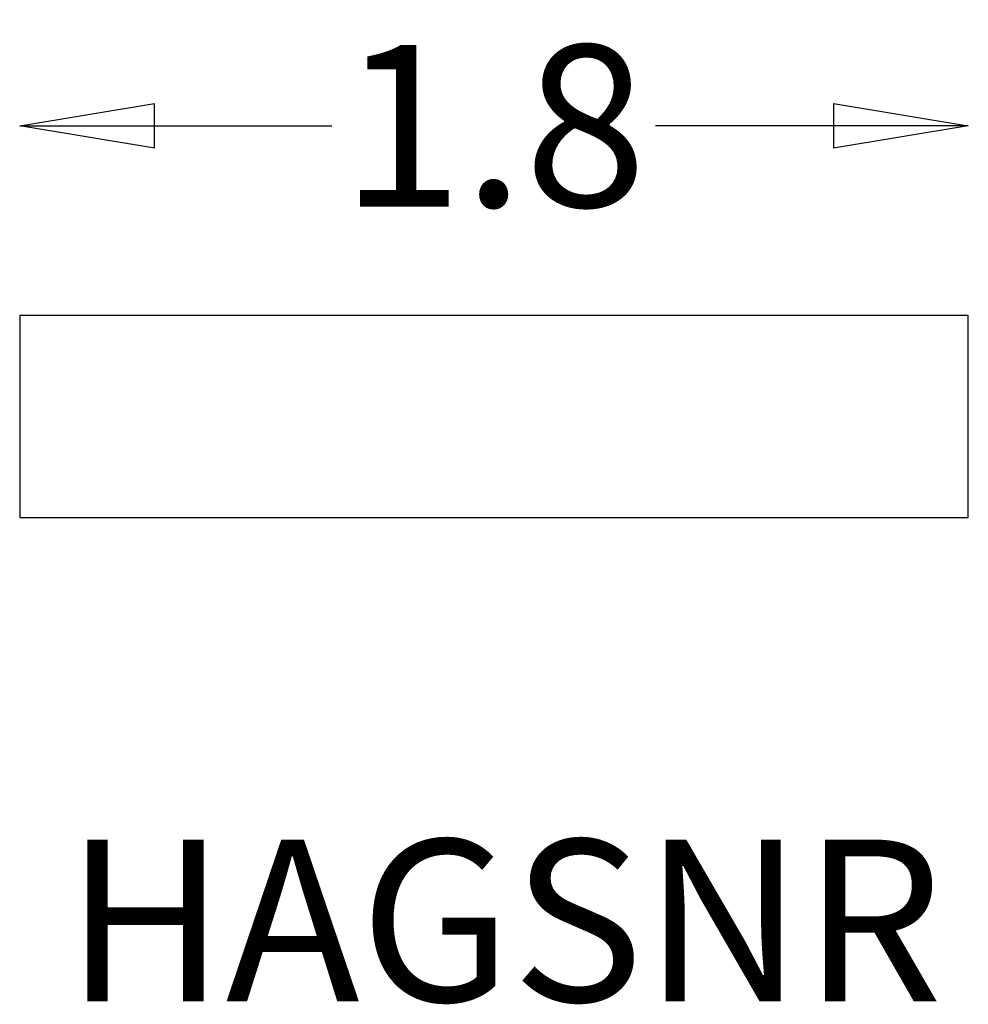
# Model space of a CAD drawing. Units: millimetres. Extents: x -880 to 879, y -1090 to 736.
import ezdxf
from ezdxf.enums import TextEntityAlignment as Align

# ---------------------------------------------------------------- set-up
doc = ezdxf.new("R2010")
doc.units = ezdxf.units.MM
doc.header["$LTSCALE"] = 700
doc.linetypes.add('HAGS', pattern=[2.5, 1.5, -1])
doc.layers.add('HAGS-DIM', color=2, linetype='Continuous')
doc.layers.add('HAGS-PLAN', color=2, linetype='Continuous')
doc.styles.add('HAGS-DIM', font='txt.shx', dxfattribs={"height": 300})
doc.styles.add('SIMPLEX', font='SIMPLEX')
doc.dimstyles.new('HAGS-DIM2', dxfattribs={"dimtxt": 300, "dimasz": 250, "dimexe": 200, "dimexo": 500, "dimgap": 50, "dimtad": 0, "dimdec": 1, "dimlfac": 0.001, "dimzin": 0, "dimdsep": 46, "dimtxsty": 'HAGS-DIM', "dimblk1": 'CLOSED', "dimblk2": 'CLOSED', "dimsah": 1, "dimcen": 2.5, "dimse1": 1, "dimse2": 1, "dimclrd": 2, "dimclre": 2, "dimclrt": 7, "dimadec": 0, "dimazin": 0, "dimtfac": 1, "dimtdec": 1, "dimtix": 1, "dimtmove": 0, "dimatfit": 3, "dimldrblk": 'CLOSED', "dimfxl": 0, "dimtolj": 1, "dimtzin": 0, "dimarcsym": 0})

# ---------------------------------------------------------------- blocks, each defined once
blk = doc.blocks.new('_CLOSED')
at = {"color": 0, "linetype": 'ByBlock'}
for p, q in [((-1, 0.1667), (0, 0)), ((-1, 0.1667), (-1, -0.1667)), ((0, 0), (-1, -0.1667)), ((0, 0), (-1, 0))]:
    blk.add_line(p, q, dxfattribs=at)
blk = doc.blocks.new('*D4')
at = {"layer": 'Defpoints', "color": 0}
for p in [(879.2, 538.9), (-880.4, -187.6), (879.2, -187.6)]:
    blk.add_point(p, dxfattribs=at)
at = {"layer": 'HAGS-DIM', "color": 2, "lineweight": -2}
for p, q in [((-630.4, 538.9), (-301.2, 538.9)), ((629.2, 538.9), (298.8, 538.9))]:
    blk.add_line(p, q, dxfattribs=at)
at = {"layer": 'HAGS-DIM', "color": 2, "lineweight": -2, "xscale": 250, "yscale": 250, "zscale": 250, "rotation": 180}
blk.add_blockref('_CLOSED', (-880.4, 538.9), dxfattribs=at)
at = {"layer": 'HAGS-DIM', "color": 2, "lineweight": -2, "xscale": 250, "yscale": 250, "zscale": 250}
blk.add_blockref('_CLOSED', (879.2, 538.9), dxfattribs=at)
at = {"layer": 'HAGS-DIM', "color": 7, "insert": (-1.2, 538.9), "char_height": 300, "attachment_point": 5, "style": 'HAGS-DIM'}
blk.add_mtext('\\A1;1.8', dxfattribs=at)

msp = doc.modelspace()

# ---------------------------------------------------------------- linework, layer by layer
at = {"layer": 'HAGS-PLAN', "color": 2}
msp.add_lwpolyline([(-880.43, -187.55), (879.24, -187.55), (879.24, 186.95), (-880.43, 186.95)], close=True, dxfattribs=at)

# ---------------------------------------------------------------- texts
at = {"layer": 'HAGS-DIM', "color": 7, "linetype": 'HAGS', "style": 'SIMPLEX', "flags": 2}
msp.add_attdef('HAGSNR', text='HAGS 15774310', height=300, dxfattribs=at).set_placement((17.91, -1084.72), align=Align.CENTER)

# ---------------------------------------------------------------- dimensions: what is measured, and where the dimension line sits
at = {"layer": 'HAGS-DIM'}
dim = msp.add_linear_dim(base=(879.24, 538.88), p1=(-880.43, -187.55), p2=(879.24, -187.55), dimstyle='HAGS-DIM2', dxfattribs=at)
dim.commit()
dim.dimension.update_dxf_attribs({"geometry": '*D4', "text_midpoint": (-1.24, 538.88), "dimtype": 160})

doc.saveas('drawing.dxf')
